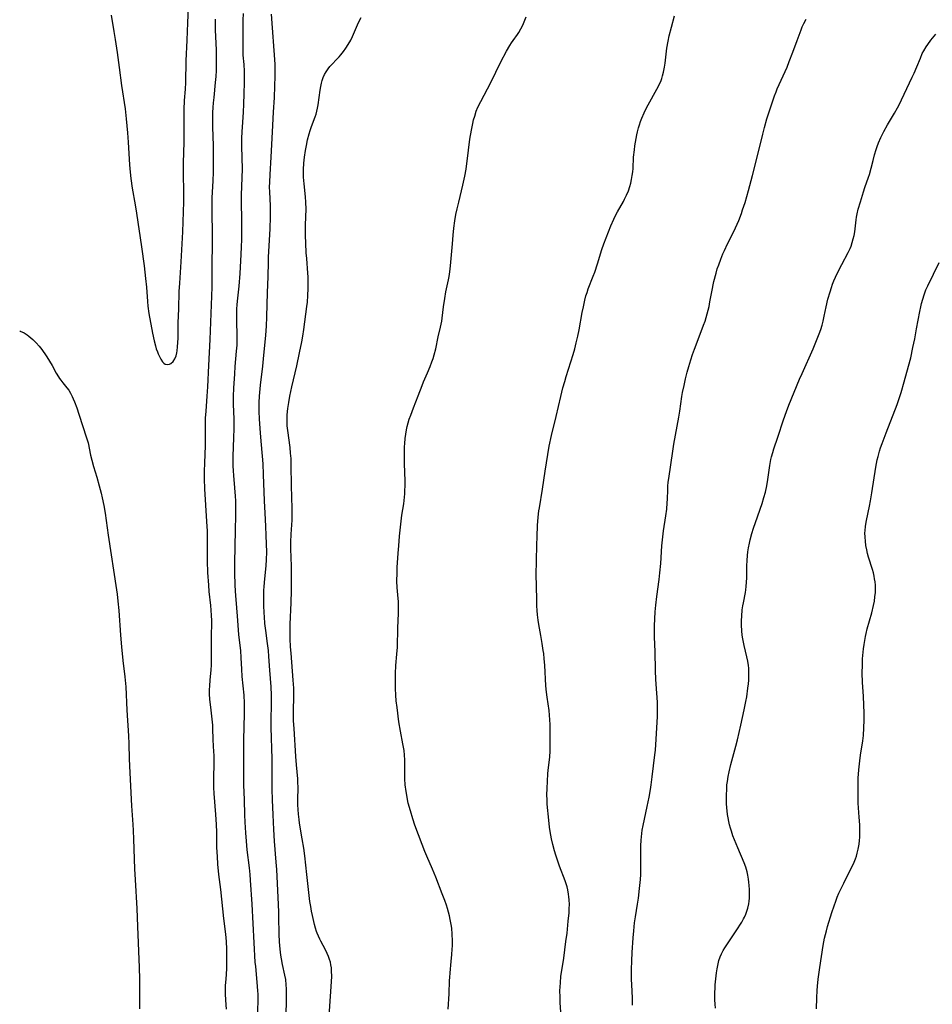
# Model space of a CAD drawing. Units: inches. Extents: x 2053427 to 2058895, y 253656 to 259116.
# Drawn here: x 2053538 to 2053721, y 255444 to 255642 of the extents above; entities that cross this region are included whole.
import ezdxf

# ---------------------------------------------------------------- set-up
doc = ezdxf.new("R2010")
doc.units = ezdxf.units.IN
doc.header["$MEASUREMENT"] = 0
doc.layers.add('c_14_T12S_R18E', color=218, linetype='Continuous')

msp = doc.modelspace()

# ---------------------------------------------------------------- linework, layer by layer
at = {"layer": 'c_14_T12S_R18E'}
for points in [[(2053556.02, 255642.69, 988), (2053556.62, 255639.41, 988), (2053556.89, 255637.79, 988), (2053557.23, 255635.19, 988), (2053557.68, 255632.14, 988), (2053558.15, 255628.55, 988), (2053558.84, 255623.86, 988), (2053559.07, 255621.87, 988), (2053559.31, 255619.07, 988), (2053559.46, 255617.16, 988), (2053559.75, 255612.64, 988), (2053559.87, 255611.17, 988), (2053560, 255609.91, 988), (2053560.28, 255607.91, 988), (2053560.86, 255604.59, 988), (2053561.13, 255602.91, 988), (2053562.13, 255596.14, 988), (2053562.66, 255592.38, 988), (2053562.98, 255589.83, 988), (2053563.14, 255588.06, 988), (2053563.35, 255585.19, 988), (2053563.44, 255584.28, 988), (2053563.64, 255582.79, 988), (2053564.35, 255578.84, 988), (2053564.69, 255577.27, 988), (2053564.93, 255576.32, 988), (2053565.12, 255575.69, 988), (2053565.33, 255575.09, 988), (2053565.5, 255574.66, 988), (2053565.68, 255574.25, 988), (2053566.02, 255573.61, 988), (2053566.39, 255573.09, 988), (2053566.63, 255572.84, 988), (2053566.93, 255572.64, 988), (2053567.4, 255572.52, 988), (2053567.74, 255572.58, 988), (2053568.07, 255572.74, 988), (2053568.53, 255573.16, 988), (2053568.87, 255573.71, 988), (2053569.08, 255574.27, 988), (2053569.24, 255574.9, 988), (2053569.31, 255575.31, 988), (2053569.4, 255576.11, 988), (2053569.46, 255576.95, 988), (2053569.48, 255577.82, 988), (2053569.51, 255580.92, 988), (2053569.62, 255583.74, 988), (2053569.73, 255587.21, 988), (2053569.83, 255588.85, 988), (2053570.13, 255593.14, 988), (2053570.47, 255599.16, 988), (2053570.62, 255605.17, 988), (2053570.62, 255606.9, 988), (2053570.57, 255611.16, 988), (2053570.6, 255613.03, 988), (2053570.7, 255617.17, 988), (2053570.71, 255618.8, 988), (2053570.69, 255621.97, 988), (2053570.71, 255623.77, 988), (2053570.8, 255625.53, 988), (2053570.96, 255627.81, 988), (2053571.04, 255629.17, 988), (2053571.15, 255633.51, 988), (2053571.35, 255637.64, 988), (2053571.46, 255641.16, 988), (2053571.62, 255644.17, 988)], [(2053579.2, 255443.14, 990), (2053579.08, 255444.93, 990), (2053579.03, 255446.18, 990), (2053579.03, 255447.16, 990), (2053579.05, 255447.87, 990), (2053579.12, 255449.16, 990), (2053579.26, 255451.19, 990), (2053579.31, 255452.18, 990), (2053579.32, 255453.24, 990), (2053579.28, 255455.16, 990), (2053579.2, 255456.68, 990), (2053579.07, 255458.14, 990), (2053578.69, 255461.3, 990), (2053578.28, 255465.23, 990), (2053578.06, 255467.15, 990), (2053577.7, 255470.18, 990), (2053577.5, 255472.2, 990), (2053577.38, 255473.74, 990), (2053577.29, 255475.56, 990), (2053577.27, 255476.74, 990), (2053577.25, 255478.64, 990), (2053577.19, 255480.21, 990), (2053577.06, 255482.17, 990), (2053576.74, 255486.4, 990), (2053576.68, 255487.59, 990), (2053576.66, 255488.17, 990), (2053576.65, 255489.27, 990), (2053576.73, 255492.68, 990), (2053576.73, 255494.14, 990), (2053576.7, 255494.81, 990), (2053576.56, 255497.18, 990), (2053576.49, 255499.56, 990), (2053576.46, 255500.16, 990), (2053576.35, 255501.36, 990), (2053576.05, 255503.76, 990), (2053575.88, 255505.27, 990), (2053575.81, 255506.45, 990), (2053575.81, 255507.24, 990), (2053575.84, 255508.04, 990), (2053575.92, 255509.14, 990), (2053576.13, 255511.21, 990), (2053576.2, 255512.19, 990), (2053576.22, 255512.69, 990), (2053576.23, 255513.73, 990), (2053576.2, 255517.5, 990), (2053576.26, 255521.17, 990), (2053576.23, 255522.15, 990), (2053576.17, 255523.21, 990), (2053576.09, 255524.15, 990), (2053575.77, 255527, 990), (2053575.66, 255528.25, 990), (2053575.5, 255530.76, 990), (2053575.43, 255533.03, 990), (2053575.43, 255537.22, 990), (2053575.38, 255539.09, 990), (2053575.28, 255541.02, 990), (2053574.88, 255547.6, 990), (2053574.8, 255549.62, 990), (2053574.79, 255551.16, 990), (2053574.84, 255552.72, 990), (2053575.01, 255556.26, 990), (2053575.03, 255557.22, 990), (2053574.99, 255560.18, 990), (2053575.03, 255561.77, 990), (2053575.11, 255563.17, 990), (2053575.33, 255566.17, 990), (2053575.45, 255568.07, 990), (2053575.65, 255572.33, 990), (2053575.95, 255577.55, 990), (2053576.28, 255586.25, 990), (2053576.31, 255588.11, 990), (2053576.31, 255593.16, 990), (2053576.39, 255596.17, 990), (2053576.42, 255598.03, 990), (2053576.4, 255599.68, 990), (2053576.32, 255602.17, 990), (2053576.31, 255602.93, 990), (2053576.31, 255604.4, 990), (2053576.37, 255606.02, 990), (2053576.54, 255609.39, 990), (2053576.59, 255611.17, 990), (2053576.61, 255612.4, 990), (2053576.59, 255616.54, 990), (2053576.5, 255620.16, 990), (2053576.48, 255622.2, 990), (2053576.5, 255623.16, 990), (2053576.55, 255624.14, 990), (2053576.62, 255625.07, 990), (2053576.72, 255626.16, 990), (2053577.03, 255629.18, 990), (2053577.12, 255630.34, 990), (2053577.19, 255631.6, 990), (2053577.24, 255633.25, 990), (2053577.24, 255634.64, 990), (2053577.21, 255635.73, 990), (2053577.02, 255639.64, 990), (2053577, 255640.42, 990), (2053577, 255641.16, 990), (2053577.01, 255641.9, 990)], [(2053585.46, 255440.67, 992), (2053585.55, 255444.95, 992), (2053585.55, 255446.16, 992), (2053585.53, 255446.79, 992), (2053585.41, 255448.55, 992), (2053585.08, 255451.69, 992), (2053585.01, 255452.53, 992), (2053584.35, 255464.19, 992), (2053584.04, 255469.04, 992), (2053583.95, 255470.15, 992), (2053583.81, 255471.5, 992), (2053583.4, 255475.13, 992), (2053583.23, 255476.82, 992), (2053583.09, 255478.51, 992), (2053582.96, 255480.66, 992), (2053582.9, 255482.16, 992), (2053582.84, 255485.16, 992), (2053582.72, 255488.17, 992), (2053582.69, 255489.95, 992), (2053582.73, 255497.17, 992), (2053582.86, 255502.43, 992), (2053582.86, 255503.87, 992), (2053582.84, 255504.57, 992), (2053582.76, 255506.14, 992), (2053582.37, 255509.92, 992), (2053582.27, 255511.4, 992), (2053582.17, 255513.64, 992), (2053582.07, 255515.13, 992), (2053581.73, 255518.24, 992), (2053581.51, 255521.16, 992), (2053581.2, 255524.54, 992), (2053581.1, 255526.08, 992), (2053580.99, 255528.2, 992), (2053580.91, 255530.77, 992), (2053580.9, 255532.61, 992), (2053580.97, 255536.16, 992), (2053581.01, 255539.16, 992), (2053581.1, 255542.37, 992), (2053581.12, 255544.16, 992), (2053581.09, 255545.15, 992), (2053581.05, 255546.09, 992), (2053580.91, 255547.75, 992), (2053580.67, 255550.25, 992), (2053580.61, 255551.18, 992), (2053580.58, 255552.19, 992), (2053580.59, 255554.17, 992), (2053580.71, 255557.84, 992), (2053580.75, 255559.7, 992), (2053580.73, 255561.55, 992), (2053580.65, 255564.59, 992), (2053580.65, 255566.16, 992), (2053580.7, 255567.78, 992), (2053580.87, 255570.7, 992), (2053580.98, 255572.15, 992), (2053581.25, 255575.23, 992), (2053581.33, 255576.44, 992), (2053581.36, 255577.17, 992), (2053581.38, 255578.42, 992), (2053581.29, 255581.17, 992), (2053581.27, 255582.2, 992), (2053581.29, 255583.73, 992), (2053581.34, 255584.51, 992), (2053581.41, 255585.23, 992), (2053581.75, 255588.25, 992), (2053581.96, 255590.79, 992), (2053582.17, 255594.62, 992), (2053582.24, 255596.16, 992), (2053582.28, 255597.66, 992), (2053582.3, 255599.16, 992), (2053582.3, 255601.14, 992), (2053582.28, 255602.15, 992), (2053582.2, 255604.6, 992), (2053582.2, 255605.7, 992), (2053582.22, 255606.53, 992), (2053582.39, 255610.06, 992), (2053582.42, 255611.74, 992), (2053582.31, 255616.38, 992), (2053582.32, 255617.94, 992), (2053582.36, 255619.33, 992), (2053582.41, 255620.16, 992), (2053582.62, 255623.17, 992), (2053582.71, 255624.82, 992), (2053582.8, 255626.89, 992), (2053582.86, 255629.16, 992), (2053582.85, 255630.57, 992), (2053582.83, 255631.43, 992), (2053582.75, 255632.78, 992), (2053582.6, 255634.62, 992), (2053582.54, 255636.1, 992), (2053582.55, 255640.64, 992), (2053582.57, 255641.7, 992), (2053582.63, 255643.01, 992)], [(2053591.19, 255441.6, 994), (2053591.28, 255445.24, 994), (2053591.28, 255446.14, 994), (2053591.26, 255447.17, 994), (2053591.22, 255447.99, 994), (2053591.11, 255449.07, 994), (2053590.95, 255449.97, 994), (2053590.48, 255452.07, 994), (2053590.26, 255453.23, 994), (2053590.14, 255453.94, 994), (2053589.98, 255455.19, 994), (2053589.84, 255456.62, 994), (2053589.77, 255458.16, 994), (2053589.76, 255461.64, 994), (2053589.74, 255462.58, 994), (2053589.67, 255464.16, 994), (2053589.31, 255471.18, 994), (2053589.21, 255472.61, 994), (2053588.86, 255476.83, 994), (2053588.73, 255479.17, 994), (2053588.61, 255482.16, 994), (2053588.46, 255485.17, 994), (2053588.38, 255487.3, 994), (2053588.36, 255489.03, 994), (2053588.38, 255493.62, 994), (2053588.34, 255495.19, 994), (2053588.24, 255497.87, 994), (2053588.22, 255499.42, 994), (2053588.21, 255500.87, 994), (2053588.27, 255504.61, 994), (2053588.26, 255506.16, 994), (2053588.17, 255507.8, 994), (2053587.9, 255511.15, 994), (2053587.73, 255513.91, 994), (2053587.63, 255515.15, 994), (2053587.48, 255516.55, 994), (2053587.12, 255519.13, 994), (2053586.95, 255520.57, 994), (2053586.83, 255521.88, 994), (2053586.79, 255522.68, 994), (2053586.73, 255524.16, 994), (2053586.7, 255526.29, 994), (2053586.72, 255527.15, 994), (2053586.76, 255528, 994), (2053586.9, 255529.54, 994), (2053587.18, 255532.12, 994), (2053587.27, 255533.38, 994), (2053587.29, 255534.84, 994), (2053587.22, 255538.18, 994), (2053587.14, 255540.07, 994), (2053586.96, 255542.69, 994), (2053586.83, 255545.17, 994), (2053586.67, 255550.47, 994), (2053586.57, 255552.63, 994), (2053586.46, 255554.15, 994), (2053586.17, 255557.18, 994), (2053586.03, 255558.79, 994), (2053585.84, 255561.55, 994), (2053585.76, 255563.17, 994), (2053585.76, 255563.79, 994), (2053585.78, 255564.94, 994), (2053585.84, 255566.16, 994), (2053585.89, 255566.89, 994), (2053586.03, 255568.42, 994), (2053586.52, 255572.19, 994), (2053586.68, 255573.68, 994), (2053587.1, 255578.46, 994), (2053587.23, 255580.24, 994), (2053587.33, 255582.13, 994), (2053587.45, 255586.99, 994), (2053587.61, 255590.17, 994), (2053587.64, 255593.14, 994), (2053587.67, 255594.09, 994), (2053587.96, 255599.76, 994), (2053588.04, 255602.16, 994), (2053588.05, 255602.94, 994), (2053588.03, 255604.41, 994), (2053587.92, 255607.21, 994), (2053587.89, 255608.17, 994), (2053587.9, 255609.13, 994), (2053587.97, 255610.68, 994), (2053588.21, 255614.18, 994), (2053588.43, 255619.26, 994), (2053588.68, 255623.17, 994), (2053588.85, 255626.16, 994), (2053588.96, 255628.42, 994), (2053589.02, 255630.44, 994), (2053589.02, 255631.53, 994), (2053588.98, 255632.86, 994), (2053588.28, 255642.85, 994)], [(2053599.8, 255440.77, 996), (2053600.27, 255447.67, 996), (2053600.35, 255449.68, 996), (2053600.33, 255450.84, 996), (2053600.28, 255451.44, 996), (2053600.19, 255452.02, 996), (2053600.08, 255452.54, 996), (2053599.93, 255453.06, 996), (2053599.7, 255453.68, 996), (2053599.44, 255454.3, 996), (2053599.09, 255455.01, 996), (2053598.16, 255456.74, 996), (2053597.95, 255457.16, 996), (2053597.69, 255457.75, 996), (2053597.44, 255458.35, 996), (2053597.31, 255458.72, 996), (2053597.09, 255459.41, 996), (2053596.9, 255460.11, 996), (2053596.48, 255461.89, 996), (2053596.29, 255462.8, 996), (2053596.13, 255463.71, 996), (2053595.98, 255464.72, 996), (2053595.71, 255467.13, 996), (2053595.33, 255470.17, 996), (2053594.93, 255473.88, 996), (2053594.73, 255475.41, 996), (2053594.44, 255477.28, 996), (2053593.9, 255480.47, 996), (2053593.8, 255481.19, 996), (2053593.67, 255482.25, 996), (2053593.6, 255483.2, 996), (2053593.57, 255484.16, 996), (2053593.57, 255485.17, 996), (2053593.61, 255487.63, 996), (2053593.58, 255488.67, 996), (2053593.54, 255489.34, 996), (2053593.29, 255492.15, 996), (2053593.16, 255493.87, 996), (2053592.79, 255499.48, 996), (2053592.71, 255500.97, 996), (2053592.68, 255502.24, 996), (2053592.68, 255503.15, 996), (2053592.75, 255505.74, 996), (2053592.75, 255506.56, 996), (2053592.72, 255507.54, 996), (2053592.62, 255509.17, 996), (2053592.19, 255514.58, 996), (2053592.1, 255515.88, 996), (2053592.02, 255517.45, 996), (2053591.99, 255518.91, 996), (2053592.02, 255520.42, 996), (2053592.22, 255524.72, 996), (2053592.28, 255527.17, 996), (2053592.25, 255532.05, 996), (2053592.17, 255535.53, 996), (2053592.17, 255536.85, 996), (2053592.23, 255538.49, 996), (2053592.38, 255541.29, 996), (2053592.41, 255542.17, 996), (2053592.41, 255543.61, 996), (2053592.28, 255548.17, 996), (2053592.22, 255552.3, 996), (2053592.18, 255553.65, 996), (2053592.1, 255554.71, 996), (2053591.98, 255555.9, 996), (2053591.51, 255559.27, 996), (2053591.42, 255560.2, 996), (2053591.39, 255560.87, 996), (2053591.38, 255561.66, 996), (2053591.41, 255562.45, 996), (2053591.52, 255563.68, 996), (2053591.71, 255564.91, 996), (2053591.94, 255566.16, 996), (2053592.34, 255568.07, 996), (2053593.33, 255572.29, 996), (2053593.87, 255574.86, 996), (2053594.36, 255577.06, 996), (2053594.58, 255578.21, 996), (2053594.77, 255579.56, 996), (2053595.36, 255584.17, 996), (2053595.46, 255585.05, 996), (2053595.57, 255586.42, 996), (2053595.64, 255587.79, 996), (2053595.65, 255588.67, 996), (2053595.61, 255590.15, 996), (2053595.57, 255590.88, 996), (2053595.33, 255593.79, 996), (2053595.25, 255594.94, 996), (2053595.13, 255596.87, 996), (2053595.07, 255598.45, 996), (2053595.06, 255599.16, 996), (2053595.08, 255600.61, 996), (2053595.19, 255603.74, 996), (2053595.17, 255605.15, 996), (2053595.1, 255606.17, 996), (2053594.81, 255608.79, 996), (2053594.69, 255610.18, 996), (2053594.66, 255611.18, 996), (2053594.67, 255611.72, 996), (2053594.76, 255612.93, 996), (2053594.91, 255614.2, 996), (2053595.1, 255615.53, 996), (2053595.26, 255616.49, 996), (2053595.49, 255617.62, 996), (2053595.81, 255618.82, 996), (2053596.03, 255619.53, 996), (2053596.3, 255620.33, 996), (2053597.03, 255622.26, 996), (2053597.21, 255622.82, 996), (2053597.37, 255623.38, 996), (2053597.52, 255624.02, 996), (2053597.63, 255624.67, 996), (2053598.01, 255627.6, 996), (2053598.14, 255628.35, 996), (2053598.28, 255629.01, 996), (2053598.45, 255629.58, 996), (2053598.66, 255630.14, 996), (2053598.93, 255630.74, 996), (2053599.24, 255631.31, 996), (2053599.61, 255631.89, 996), (2053599.96, 255632.35, 996), (2053600.28, 255632.7, 996), (2053601.48, 255633.9, 996), (2053601.85, 255634.3, 996), (2053602.2, 255634.71, 996), (2053602.7, 255635.36, 996), (2053603.2, 255636.06, 996), (2053603.68, 255636.8, 996), (2053604.2, 255637.69, 996), (2053604.54, 255638.36, 996), (2053604.96, 255639.33, 996), (2053605.54, 255640.75, 996), (2053605.87, 255641.45, 996), (2053606.26, 255642.19, 996)], [(2053623.74, 255443.13, 998), (2053623.94, 255446.17, 998), (2053624.02, 255448.86, 998), (2053624.05, 255449.47, 998), (2053624.13, 255450.44, 998), (2053624.36, 255452.7, 998), (2053624.49, 255454.09, 998), (2053624.56, 255455.18, 998), (2053624.59, 255455.82, 998), (2053624.6, 255456.83, 998), (2053624.56, 255458.15, 998), (2053624.45, 255459.35, 998), (2053624.34, 255460.11, 998), (2053624.16, 255461.13, 998), (2053624, 255461.85, 998), (2053623.82, 255462.58, 998), (2053623.61, 255463.3, 998), (2053623.39, 255464.02, 998), (2053623.07, 255464.95, 998), (2053622.57, 255466.28, 998), (2053621.25, 255469.62, 998), (2053620.6, 255471.19, 998), (2053619.45, 255473.85, 998), (2053619.07, 255474.77, 998), (2053618.52, 255476.18, 998), (2053617.08, 255480.07, 998), (2053616.64, 255481.32, 998), (2053616.15, 255482.92, 998), (2053615.74, 255484.48, 998), (2053615.59, 255485.19, 998), (2053615.42, 255486.08, 998), (2053615.3, 255486.84, 998), (2053615.14, 255488.17, 998), (2053615.07, 255489.33, 998), (2053615.04, 255490, 998), (2053615.04, 255493.17, 998), (2053615, 255494.12, 998), (2053614.9, 255495.03, 998), (2053614.66, 255496.39, 998), (2053614.17, 255498.94, 998), (2053613.86, 255500.8, 998), (2053613.48, 255503.67, 998), (2053613.33, 255505.02, 998), (2053613.23, 255506.17, 998), (2053613.17, 255507.51, 998), (2053613.15, 255508.49, 998), (2053613.18, 255510.5, 998), (2053613.26, 255512.14, 998), (2053613.45, 255514.36, 998), (2053613.54, 255515.82, 998), (2053613.65, 255519.69, 998), (2053613.78, 255522.56, 998), (2053613.8, 255523.32, 998), (2053613.79, 255524.13, 998), (2053613.75, 255524.89, 998), (2053613.61, 255526.29, 998), (2053613.5, 255527.77, 998), (2053613.46, 255529.05, 998), (2053613.48, 255530.69, 998), (2053613.53, 255531.79, 998), (2053613.71, 255534.69, 998), (2053613.83, 255536.16, 998), (2053614, 255538.1, 998), (2053614.32, 255541.1, 998), (2053614.47, 255542.27, 998), (2053614.81, 255544.56, 998), (2053614.96, 255545.9, 998), (2053615.02, 255546.58, 998), (2053615.06, 255547.27, 998), (2053615.09, 255548.17, 998), (2053615.09, 255549.12, 998), (2053614.97, 255552.66, 998), (2053614.96, 255554.69, 998), (2053614.99, 255556.01, 998), (2053615.03, 255556.68, 998), (2053615.12, 255557.69, 998), (2053615.23, 255558.55, 998), (2053615.38, 255559.4, 998), (2053615.53, 255560.08, 998), (2053615.72, 255560.82, 998), (2053615.94, 255561.56, 998), (2053616.23, 255562.4, 998), (2053616.76, 255563.82, 998), (2053617.73, 255566.23, 998), (2053618.5, 255568.31, 998), (2053618.81, 255569.07, 998), (2053619.61, 255570.87, 998), (2053620.12, 255572.12, 998), (2053620.47, 255573.05, 998), (2053620.71, 255573.77, 998), (2053620.93, 255574.49, 998), (2053621.24, 255575.7, 998), (2053621.76, 255578.1, 998), (2053622.21, 255580.07, 998), (2053622.45, 255581.23, 998), (2053622.54, 255581.82, 998), (2053622.82, 255584.15, 998), (2053623.06, 255585.78, 998), (2053623.31, 255587.1, 998), (2053623.84, 255589.52, 998), (2053623.97, 255590.24, 998), (2053624.1, 255591.15, 998), (2053624.22, 255592.32, 998), (2053624.59, 255596.77, 998), (2053624.75, 255598.54, 998), (2053624.89, 255599.88, 998), (2053625.09, 255601.39, 998), (2053625.31, 255602.67, 998), (2053625.55, 255603.8, 998), (2053625.87, 255605.16, 998), (2053626.7, 255608.57, 998), (2053627.08, 255610.33, 998), (2053627.33, 255611.79, 998), (2053627.82, 255615.58, 998), (2053628.13, 255617.77, 998), (2053628.43, 255619.61, 998), (2053628.69, 255620.92, 998), (2053628.86, 255621.67, 998), (2053629.07, 255622.41, 998), (2053629.4, 255623.4, 998), (2053629.73, 255624.2, 998), (2053630.29, 255625.33, 998), (2053632.31, 255629.19, 998), (2053634.33, 255633.28, 998), (2053635.48, 255635.45, 998), (2053636.14, 255636.6, 998), (2053636.49, 255637.15, 998), (2053636.78, 255637.58, 998), (2053637.67, 255638.82, 998), (2053637.94, 255639.22, 998), (2053638.36, 255639.93, 998), (2053638.74, 255640.68, 998), (2053639.02, 255641.34, 998), (2053639.39, 255642.35, 998)], [(2053646.46, 255441.58, 1000), (2053646.26, 255444.43, 1000), (2053646.21, 255445.51, 1000), (2053646.2, 255446.86, 1000), (2053646.23, 255447.55, 1000), (2053646.28, 255448.45, 1000), (2053646.41, 255449.67, 1000), (2053646.96, 255453.37, 1000), (2053647.41, 255456.7, 1000), (2053647.62, 255458.39, 1000), (2053647.88, 255460.81, 1000), (2053648.03, 255462.48, 1000), (2053648.08, 255463.33, 1000), (2053648.1, 255464.16, 1000), (2053648.06, 255465.09, 1000), (2053648.01, 255465.66, 1000), (2053647.94, 255466.22, 1000), (2053647.79, 255467.06, 1000), (2053647.63, 255467.67, 1000), (2053647.45, 255468.29, 1000), (2053647.24, 255468.9, 1000), (2053646.13, 255471.8, 1000), (2053645.61, 255473.24, 1000), (2053645.36, 255474.01, 1000), (2053645.09, 255474.93, 1000), (2053644.76, 255476.18, 1000), (2053644.51, 255477.29, 1000), (2053644.22, 255478.8, 1000), (2053644.1, 255479.63, 1000), (2053643.95, 255481.05, 1000), (2053643.65, 255484.24, 1000), (2053643.61, 255485.17, 1000), (2053643.59, 255486.16, 1000), (2053643.62, 255487.4, 1000), (2053643.69, 255488.9, 1000), (2053643.78, 255490.35, 1000), (2053643.85, 255491.12, 1000), (2053644.14, 255493.7, 1000), (2053644.23, 255494.96, 1000), (2053644.26, 255496.98, 1000), (2053644.25, 255499.19, 1000), (2053644.23, 255500.24, 1000), (2053644.19, 255501.18, 1000), (2053644.13, 255502.12, 1000), (2053644.03, 255503.05, 1000), (2053643.61, 255505.74, 1000), (2053643.49, 255506.77, 1000), (2053643.39, 255508.01, 1000), (2053643.13, 255512.17, 1000), (2053643.03, 255513.44, 1000), (2053642.93, 255514.49, 1000), (2053642.86, 255515.13, 1000), (2053642.66, 255516.52, 1000), (2053642.38, 255518.15, 1000), (2053641.98, 255520.34, 1000), (2053641.84, 255521.21, 1000), (2053641.72, 255522.26, 1000), (2053641.64, 255523.18, 1000), (2053641.58, 255524.1, 1000), (2053641.54, 255525.15, 1000), (2053641.47, 255528.14, 1000), (2053641.45, 255530.28, 1000), (2053641.52, 255533.17, 1000), (2053641.56, 255536.28, 1000), (2053641.6, 255538.04, 1000), (2053641.7, 255540.24, 1000), (2053641.83, 255541.9, 1000), (2053641.98, 255543.13, 1000), (2053642.08, 255543.79, 1000), (2053642.71, 255547.52, 1000), (2053643.22, 255551.16, 1000), (2053643.47, 255552.79, 1000), (2053644.06, 255556.15, 1000), (2053644.5, 255558.27, 1000), (2053645.41, 255562.07, 1000), (2053646.36, 255566.15, 1000), (2053646.79, 255567.86, 1000), (2053647.15, 255569.13, 1000), (2053647.46, 255570.15, 1000), (2053648.83, 255574.56, 1000), (2053649.16, 255575.7, 1000), (2053649.46, 255576.87, 1000), (2053649.77, 255578.2, 1000), (2053650.03, 255579.47, 1000), (2053650.68, 255582.99, 1000), (2053650.9, 255584.13, 1000), (2053651.2, 255585.48, 1000), (2053651.43, 255586.34, 1000), (2053651.64, 255587.03, 1000), (2053651.9, 255587.76, 1000), (2053652.9, 255590.3, 1000), (2053653.19, 255591.1, 1000), (2053653.75, 255592.77, 1000), (2053654.63, 255595.62, 1000), (2053655.02, 255596.75, 1000), (2053655.48, 255597.97, 1000), (2053656.43, 255600.35, 1000), (2053657.03, 255601.75, 1000), (2053657.43, 255602.58, 1000), (2053657.76, 255603.18, 1000), (2053658.94, 255605.27, 1000), (2053659.17, 255605.71, 1000), (2053659.58, 255606.55, 1000), (2053659.94, 255607.41, 1000), (2053660.24, 255608.29, 1000), (2053660.43, 255608.98, 1000), (2053660.58, 255609.68, 1000), (2053660.72, 255610.47, 1000), (2053660.81, 255611.19, 1000), (2053660.88, 255611.91, 1000), (2053661, 255614.16, 1000), (2053661.15, 255615.62, 1000), (2053661.26, 255616.43, 1000), (2053661.37, 255617.15, 1000), (2053661.64, 255618.64, 1000), (2053661.77, 255619.22, 1000), (2053661.99, 255620.08, 1000), (2053662.15, 255620.63, 1000), (2053662.38, 255621.3, 1000), (2053662.64, 255621.98, 1000), (2053663.1, 255623.06, 1000), (2053663.39, 255623.65, 1000), (2053663.92, 255624.69, 1000), (2053665.67, 255627.8, 1000), (2053665.98, 255628.4, 1000), (2053666.22, 255628.89, 1000), (2053666.44, 255629.39, 1000), (2053666.64, 255629.94, 1000), (2053666.82, 255630.5, 1000), (2053667.01, 255631.21, 1000), (2053667.22, 255632.23, 1000), (2053667.34, 255633.07, 1000), (2053667.7, 255636.03, 1000), (2053667.93, 255637.46, 1000), (2053668.16, 255638.56, 1000), (2053668.59, 255640.29, 1000), (2053669.23, 255642.53, 1000)], [(2053660.79, 255443.9, 1002), (2053660.76, 255445.41, 1002), (2053660.63, 255448.02, 1002), (2053660.59, 255449.17, 1002), (2053660.59, 255451.06, 1002), (2053660.65, 255452.8, 1002), (2053660.73, 255454.52, 1002), (2053660.92, 255457.44, 1002), (2053661.03, 255458.85, 1002), (2053661.2, 255460.45, 1002), (2053661.36, 255461.67, 1002), (2053661.77, 255464.19, 1002), (2053661.95, 255465.4, 1002), (2053662.2, 255467.34, 1002), (2053662.38, 255469.18, 1002), (2053662.44, 255470.18, 1002), (2053662.48, 255471.31, 1002), (2053662.47, 255472.99, 1002), (2053662.44, 255475.08, 1002), (2053662.44, 255475.91, 1002), (2053662.5, 255477.07, 1002), (2053662.56, 255477.73, 1002), (2053662.74, 255479.04, 1002), (2053662.91, 255479.99, 1002), (2053663.72, 255483.82, 1002), (2053664.1, 255485.71, 1002), (2053664.38, 255487.22, 1002), (2053664.53, 255488.18, 1002), (2053664.74, 255489.74, 1002), (2053665.29, 255494.18, 1002), (2053665.38, 255495.14, 1002), (2053665.54, 255497.29, 1002), (2053665.77, 255501.89, 1002), (2053665.8, 255503.69, 1002), (2053665.79, 255504.69, 1002), (2053665.74, 255505.68, 1002), (2053665.69, 255506.55, 1002), (2053665.47, 255509.32, 1002), (2053665.39, 255511.11, 1002), (2053665.34, 255514.95, 1002), (2053665.19, 255517.8, 1002), (2053665.16, 255518.65, 1002), (2053665.16, 255520.08, 1002), (2053665.23, 255521.49, 1002), (2053665.35, 255522.9, 1002), (2053665.49, 255524.25, 1002), (2053665.69, 255525.95, 1002), (2053666.13, 255529.37, 1002), (2053666.28, 255530.69, 1002), (2053666.45, 255532.61, 1002), (2053666.68, 255536.15, 1002), (2053666.84, 255537.92, 1002), (2053666.99, 255539.13, 1002), (2053667.47, 255542.18, 1002), (2053667.64, 255543.47, 1002), (2053667.76, 255544.79, 1002), (2053667.8, 255545.53, 1002), (2053667.85, 255547.39, 1002), (2053667.89, 255548.14, 1002), (2053667.97, 255548.92, 1002), (2053668.06, 255549.63, 1002), (2053668.87, 255555.15, 1002), (2053669.1, 255556.52, 1002), (2053669.76, 255560.17, 1002), (2053670.07, 255561.95, 1002), (2053670.26, 255563.18, 1002), (2053670.69, 255566.14, 1002), (2053670.82, 255566.89, 1002), (2053671.12, 255568.33, 1002), (2053671.43, 255569.67, 1002), (2053671.77, 255571.01, 1002), (2053672.07, 255572.13, 1002), (2053672.48, 255573.47, 1002), (2053672.84, 255574.55, 1002), (2053673.24, 255575.64, 1002), (2053674.38, 255578.61, 1002), (2053675.06, 255580.42, 1002), (2053675.35, 255581.25, 1002), (2053675.57, 255581.98, 1002), (2053675.78, 255582.72, 1002), (2053676.14, 255584.21, 1002), (2053676.32, 255585.11, 1002), (2053676.69, 255587.15, 1002), (2053677.13, 255589.22, 1002), (2053677.56, 255590.86, 1002), (2053677.81, 255591.72, 1002), (2053678.09, 255592.57, 1002), (2053678.5, 255593.68, 1002), (2053678.93, 255594.73, 1002), (2053679.24, 255595.42, 1002), (2053679.87, 255596.74, 1002), (2053681.11, 255599.24, 1002), (2053681.78, 255600.71, 1002), (2053682.11, 255601.47, 1002), (2053682.64, 255602.85, 1002), (2053682.9, 255603.59, 1002), (2053683.39, 255605.09, 1002), (2053684.09, 255607.48, 1002), (2053684.9, 255610.49, 1002), (2053685.84, 255614.18, 1002), (2053686.93, 255618.8, 1002), (2053687.27, 255620.12, 1002), (2053687.77, 255621.84, 1002), (2053688.94, 255625.51, 1002), (2053689.27, 255626.46, 1002), (2053689.61, 255627.31, 1002), (2053689.86, 255627.9, 1002), (2053691.44, 255631.39, 1002), (2053691.82, 255632.25, 1002), (2053692.27, 255633.36, 1002), (2053692.99, 255635.24, 1002), (2053693.82, 255637.58, 1002), (2053694.22, 255638.66, 1002), (2053694.64, 255639.74, 1002), (2053694.88, 255640.32, 1002), (2053695.2, 255641.02, 1002), (2053695.66, 255641.9, 1002)], [(2053677.47, 255443.3, 1004), (2053677.39, 255444.13, 1004), (2053677.33, 255444.96, 1004), (2053677.3, 255445.79, 1004), (2053677.31, 255446.53, 1004), (2053677.35, 255447.26, 1004), (2053677.4, 255447.98, 1004), (2053677.65, 255450.38, 1004), (2053677.75, 255451.19, 1004), (2053677.95, 255452.22, 1004), (2053678.13, 255452.91, 1004), (2053678.36, 255453.59, 1004), (2053678.64, 255454.24, 1004), (2053678.99, 255454.92, 1004), (2053679.31, 255455.45, 1004), (2053680.55, 255457.25, 1004), (2053681.6, 255458.85, 1004), (2053682.71, 255460.6, 1004), (2053683.07, 255461.22, 1004), (2053683.26, 255461.59, 1004), (2053683.52, 255462.17, 1004), (2053683.75, 255462.76, 1004), (2053683.95, 255463.37, 1004), (2053684.16, 255464.27, 1004), (2053684.24, 255464.82, 1004), (2053684.28, 255465.37, 1004), (2053684.3, 255466.25, 1004), (2053684.28, 255467.16, 1004), (2053684.23, 255467.94, 1004), (2053684.17, 255468.58, 1004), (2053684.09, 255469.21, 1004), (2053683.94, 255470.05, 1004), (2053683.78, 255470.71, 1004), (2053683.51, 255471.61, 1004), (2053683.19, 255472.49, 1004), (2053681.94, 255475.48, 1004), (2053680.96, 255477.93, 1004), (2053680.64, 255478.84, 1004), (2053680.45, 255479.45, 1004), (2053680.26, 255480.14, 1004), (2053680.1, 255480.82, 1004), (2053679.97, 255481.52, 1004), (2053679.87, 255482.19, 1004), (2053679.72, 255483.57, 1004), (2053679.67, 255484.31, 1004), (2053679.64, 255485.16, 1004), (2053679.64, 255485.98, 1004), (2053679.69, 255487.32, 1004), (2053679.75, 255488.13, 1004), (2053679.84, 255488.85, 1004), (2053679.98, 255489.81, 1004), (2053680.16, 255490.76, 1004), (2053680.51, 255492.26, 1004), (2053681.53, 255495.91, 1004), (2053681.86, 255497.2, 1004), (2053682.51, 255500.14, 1004), (2053683.21, 255503.19, 1004), (2053683.56, 255504.9, 1004), (2053683.72, 255505.79, 1004), (2053683.97, 255507.53, 1004), (2053684.06, 255508.41, 1004), (2053684.11, 255509.15, 1004), (2053684.15, 255510.11, 1004), (2053684.14, 255511.05, 1004), (2053684.11, 255511.57, 1004), (2053684.06, 255512.08, 1004), (2053683.91, 255512.99, 1004), (2053683.72, 255513.88, 1004), (2053683.18, 255516.15, 1004), (2053682.93, 255517.46, 1004), (2053682.83, 255518.21, 1004), (2053682.74, 255519.08, 1004), (2053682.69, 255520.2, 1004), (2053682.69, 255521.15, 1004), (2053682.72, 255522.01, 1004), (2053682.83, 255523.28, 1004), (2053682.94, 255524.08, 1004), (2053683.04, 255524.66, 1004), (2053683.46, 255526.78, 1004), (2053683.54, 255527.27, 1004), (2053683.63, 255527.97, 1004), (2053683.69, 255528.82, 1004), (2053683.73, 255529.68, 1004), (2053683.77, 255532.15, 1004), (2053683.8, 255533.16, 1004), (2053683.87, 255534.17, 1004), (2053683.96, 255534.96, 1004), (2053684.07, 255535.75, 1004), (2053684.25, 255536.7, 1004), (2053684.41, 255537.37, 1004), (2053684.74, 255538.58, 1004), (2053685.09, 255539.71, 1004), (2053685.47, 255540.83, 1004), (2053686.81, 255544.61, 1004), (2053687.18, 255545.81, 1004), (2053687.48, 255546.93, 1004), (2053687.75, 255548.2, 1004), (2053687.98, 255549.44, 1004), (2053688.38, 255552.28, 1004), (2053688.58, 255553.48, 1004), (2053688.7, 255554.03, 1004), (2053688.93, 255554.89, 1004), (2053689.16, 255555.58, 1004), (2053689.97, 255557.96, 1004), (2053691.12, 255561.45, 1004), (2053691.72, 255563.13, 1004), (2053692.2, 255564.37, 1004), (2053694.34, 255569.62, 1004), (2053694.83, 255570.74, 1004), (2053697.07, 255575.7, 1004), (2053697.63, 255577.01, 1004), (2053698.28, 255578.68, 1004), (2053698.59, 255579.55, 1004), (2053698.87, 255580.44, 1004), (2053699.08, 255581.24, 1004), (2053699.3, 255582.27, 1004), (2053699.66, 255584.14, 1004), (2053700.03, 255585.69, 1004), (2053700.45, 255587.13, 1004), (2053700.73, 255588.02, 1004), (2053700.97, 255588.68, 1004), (2053701.23, 255589.33, 1004), (2053701.54, 255590.08, 1004), (2053702.21, 255591.5, 1004), (2053702.8, 255592.62, 1004), (2053704.11, 255595.06, 1004), (2053704.48, 255595.86, 1004), (2053704.67, 255596.32, 1004), (2053704.92, 255597.02, 1004), (2053705.13, 255597.74, 1004), (2053705.31, 255598.46, 1004), (2053705.44, 255599.19, 1004), (2053705.52, 255599.79, 1004), (2053705.71, 255601.61, 1004), (2053705.77, 255602.11, 1004), (2053705.89, 255602.76, 1004), (2053706.12, 255603.73, 1004), (2053706.54, 255605.18, 1004), (2053707.17, 255607.18, 1004), (2053707.47, 255608.06, 1004), (2053708.21, 255610.12, 1004), (2053708.39, 255610.69, 1004), (2053708.74, 255611.95, 1004), (2053709.1, 255613.47, 1004), (2053709.4, 255614.61, 1004), (2053709.73, 255615.71, 1004), (2053709.93, 255616.33, 1004), (2053710.19, 255617.04, 1004), (2053710.66, 255618.11, 1004), (2053711.28, 255619.34, 1004), (2053712.01, 255620.65, 1004), (2053713.43, 255623.02, 1004), (2053713.98, 255624.06, 1004), (2053714.24, 255624.57, 1004), (2053716.96, 255630.2, 1004), (2053717.36, 255631.05, 1004), (2053717.88, 255632.27, 1004), (2053718.59, 255634.07, 1004), (2053718.99, 255634.96, 1004), (2053719.28, 255635.52, 1004), (2053719.75, 255636.32, 1004), (2053720.07, 255636.79, 1004), (2053720.71, 255637.66, 1004), (2053721.71, 255638.88, 1004)], [(2053697.74, 255443.17, 1006), (2053697.77, 255445.42, 1006), (2053697.84, 255446.83, 1006), (2053697.92, 255447.76, 1006), (2053698.06, 255449.16, 1006), (2053698.38, 255451.48, 1006), (2053699.08, 255455.87, 1006), (2053699.36, 255457.4, 1006), (2053699.51, 255458.09, 1006), (2053699.71, 255458.87, 1006), (2053699.96, 255459.74, 1006), (2053700.83, 255462.53, 1006), (2053701.25, 255463.84, 1006), (2053701.59, 255464.81, 1006), (2053701.91, 255465.62, 1006), (2053702.25, 255466.43, 1006), (2053702.54, 255467.07, 1006), (2053703.2, 255468.44, 1006), (2053704.79, 255471.53, 1006), (2053705.15, 255472.31, 1006), (2053705.54, 255473.28, 1006), (2053705.74, 255473.86, 1006), (2053705.92, 255474.44, 1006), (2053706.1, 255475.21, 1006), (2053706.28, 255476.22, 1006), (2053706.37, 255477, 1006), (2053706.41, 255477.66, 1006), (2053706.43, 255478.33, 1006), (2053706.44, 255479.16, 1006), (2053706.41, 255480.14, 1006), (2053706.33, 255481.64, 1006), (2053706.13, 255484.48, 1006), (2053706.08, 255485.91, 1006), (2053706.07, 255487.41, 1006), (2053706.13, 255489.52, 1006), (2053706.22, 255491.15, 1006), (2053706.41, 255493, 1006), (2053706.57, 255494.13, 1006), (2053707.01, 255497, 1006), (2053707.14, 255498.08, 1006), (2053707.26, 255499.6, 1006), (2053707.31, 255501.13, 1006), (2053707.31, 255502.6, 1006), (2053707.27, 255504.12, 1006), (2053707.17, 255505.98, 1006), (2053707, 255508.7, 1006), (2053706.93, 255510.64, 1006), (2053706.94, 255512.16, 1006), (2053706.99, 255513.45, 1006), (2053707.1, 255514.79, 1006), (2053707.18, 255515.49, 1006), (2053707.28, 255516.31, 1006), (2053707.41, 255517.12, 1006), (2053707.56, 255517.93, 1006), (2053707.69, 255518.54, 1006), (2053707.93, 255519.49, 1006), (2053708.82, 255522.7, 1006), (2053709.18, 255524.19, 1006), (2053709.35, 255525.06, 1006), (2053709.48, 255525.9, 1006), (2053709.56, 255526.74, 1006), (2053709.58, 255527.17, 1006), (2053709.59, 255527.55, 1006), (2053709.56, 255528.22, 1006), (2053709.51, 255528.88, 1006), (2053709.41, 255529.54, 1006), (2053709.31, 255530.06, 1006), (2053709.15, 255530.73, 1006), (2053708.96, 255531.39, 1006), (2053708.21, 255533.83, 1006), (2053708.01, 255534.57, 1006), (2053707.84, 255535.31, 1006), (2053707.66, 255536.23, 1006), (2053707.55, 255537.06, 1006), (2053707.48, 255537.89, 1006), (2053707.46, 255538.72, 1006), (2053707.48, 255539.12, 1006), (2053707.57, 255540.09, 1006), (2053707.75, 255541.19, 1006), (2053708.36, 255544.07, 1006), (2053708.58, 255545.2, 1006), (2053708.84, 255546.76, 1006), (2053709.66, 255551.9, 1006), (2053709.94, 255553.42, 1006), (2053710.1, 255554.08, 1006), (2053710.41, 255555.17, 1006), (2053710.61, 255555.8, 1006), (2053710.92, 255556.69, 1006), (2053711.73, 255558.82, 1006), (2053713.95, 255564.54, 1006), (2053714.37, 255565.72, 1006), (2053714.73, 255566.95, 1006), (2053715.31, 255569.09, 1006), (2053716.22, 255572.21, 1006), (2053716.65, 255573.91, 1006), (2053717.11, 255575.93, 1006), (2053717.47, 255577.68, 1006), (2053717.85, 255579.69, 1006), (2053718.48, 255583.19, 1006), (2053718.67, 255584.11, 1006), (2053718.83, 255584.8, 1006), (2053719.06, 255585.69, 1006), (2053719.33, 255586.56, 1006), (2053719.71, 255587.53, 1006), (2053720.07, 255588.32, 1006), (2053722.35, 255593.03, 1006)], [(2053537.68, 255579.27, 990), (2053537.79, 255579.24, 990), (2053538.57, 255578.89, 990), (2053539.2, 255578.48, 990), (2053539.51, 255578.25, 990), (2053540.31, 255577.56, 990), (2053540.97, 255576.91, 990), (2053541.56, 255576.25, 990), (2053542.13, 255575.56, 990), (2053542.41, 255575.17, 990), (2053542.74, 255574.68, 990), (2053543.14, 255574.07, 990), (2053544.17, 255572.33, 990), (2053545.03, 255570.82, 990), (2053545.47, 255570.08, 990), (2053545.7, 255569.73, 990), (2053545.94, 255569.39, 990), (2053546.34, 255568.88, 990), (2053547.14, 255567.88, 990), (2053547.52, 255567.36, 990), (2053547.87, 255566.82, 990), (2053548.24, 255566.12, 990), (2053548.45, 255565.65, 990), (2053548.7, 255565.05, 990), (2053549.15, 255563.81, 990), (2053549.57, 255562.56, 990), (2053551.11, 255557.85, 990), (2053551.4, 255556.79, 990), (2053551.9, 255554.37, 990), (2053552.14, 255553.34, 990), (2053552.49, 255552.08, 990), (2053553.15, 255549.91, 990), (2053553.65, 255548.16, 990), (2053554.04, 255546.7, 990), (2053554.26, 255545.77, 990), (2053554.56, 255544.26, 990), (2053554.83, 255542.67, 990), (2053555.42, 255538.27, 990), (2053557.12, 255527.32, 990), (2053557.24, 255526.41, 990), (2053557.4, 255525.03, 990), (2053557.57, 255523.18, 990), (2053557.95, 255518.17, 990), (2053558.15, 255515.85, 990), (2053558.43, 255513.1, 990), (2053558.81, 255509.83, 990), (2053558.88, 255509.14, 990), (2053558.98, 255507.83, 990), (2053559.2, 255503.17, 990), (2053559.51, 255498, 990), (2053559.57, 255496.4, 990), (2053559.65, 255493.34, 990), (2053559.71, 255491.97, 990), (2053559.97, 255487.86, 990), (2053560.17, 255483.97, 990), (2053560.43, 255480.18, 990), (2053560.5, 255478.98, 990), (2053560.57, 255477.24, 990), (2053560.76, 255471.3, 990), (2053560.87, 255469.06, 990), (2053561.21, 255463.32, 990), (2053561.36, 255459.69, 990), (2053561.67, 255451.5, 990), (2053561.72, 255449.16, 990), (2053561.74, 255443.16, 990)]]:
    msp.add_polyline3d(points, dxfattribs=at)

doc.saveas('drawing.dxf')
